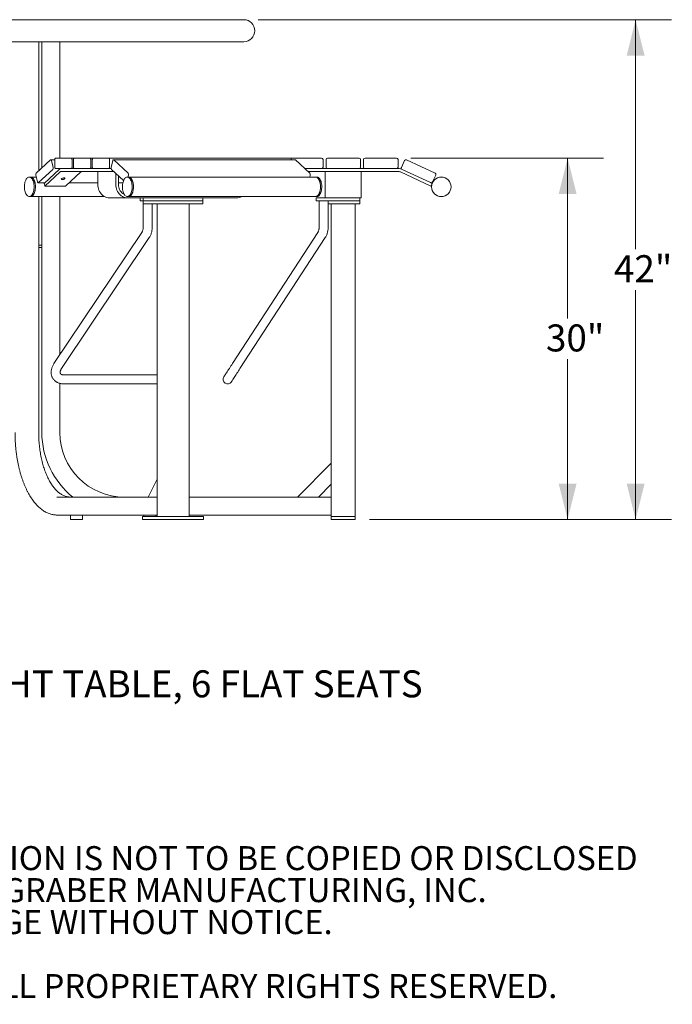
# Model space of a CAD drawing. Units: inches. Extents: x 0.1 to 8.5, y 0.3 to 10.8.
# Drawn here: x 2.3 to 4.6, y 0.3 to 3.8 of the extents above; entities that cross this region are included whole.
import ezdxf

# ---------------------------------------------------------------- set-up
doc = ezdxf.new("R2010")
doc.units = ezdxf.units.IN
doc.header["$MEASUREMENT"] = 0
doc.styles.add('SLDTEXTSTYLE0', font='TXT', dxfattribs={"width": 0.605})
doc.dimstyles.new('SLDDIMSTYLE0', dxfattribs={"dimtxt": 0.091003, "dimasz": 0.125, "dimexe": 0, "dimexo": 0.0625, "dimgap": 0.022751, "dimtad": 0, "dimtih": 1, "dimtoh": 1, "dimdec": 3, "dimlfac": 24, "dimrnd": 1e-09, "dimzin": 12, "dimdsep": 46, "dimlunit": 5, "dimtxsty": 'SLDTEXTSTYLE0', "dimsah": 1, "dimcen": 0.09, "dimadec": 0, "dimazin": 3, "dimtfac": 1, "dimtdec": 3, "dimtofl": 0, "dimtmove": 0, "dimatfit": 3, "dimfxl": 0, "dimfrac": 2, "dimtolj": 1, "dimtzin": 12, "dimarcsym": 0})

# ---------------------------------------------------------------- blocks, each defined once
blk = doc.blocks.new('SW_NOTE_0')
at = {"color": 0, "linetype": 'Continuous', "lineweight": 0, "char_height": 0.09375, "attachment_point": 1, "style": 'SLDTEXTSTYLE0'}
for s, insert in [('PRODUCT: GRTB-6F', (0, 0.1209)), ('DESCRIPTION: GRAMERCY BAR HEIGHT TABLE, 6 FLAT SEATS', (0, -0.0041)), ('DATE: 11-12-18', (0, -0.2541))]:
    blk.add_mtext(s, dxfattribs=dict(at, insert=insert))
blk = doc.blocks.new('SW_NOTE_3')
at = {"color": 0, "linetype": 'Continuous', "lineweight": 0, "char_height": 0.083333, "attachment_point": 1, "style": 'SLDTEXTSTYLE0'}
for s, insert in [('CONFIDENTIAL DRAWING AND INFORMATION IS NOT TO BE COPIED OR DISCLOSED', (0, 0.1074)), ('TO OTHERS WITHOUT THE CONSENT OF GRABER MANUFACTURING, INC.', (0, -0.0037)), ('SPECIFICATIONS ARE SUBJECT TO CHANGE WITHOUT NOTICE.', (0, -0.1148)), ('©2018 GRABER MANUFACTURING, INC. ALL PROPRIETARY RIGHTS RESERVED.', (0, -0.337))]:
    blk.add_mtext(s, dxfattribs=dict(at, insert=insert))
blk = doc.blocks.new('_D')
at = {"color": 7, "linetype": 'Continuous', "lineweight": 18}
for p, q in [((3.6827, 3.2813), (4.352, 3.2813)), ((4.227, 3.2813), (4.227, 2.7245)), ((4.227, 2.0261), (4.227, 2.5828)), ((3.5395, 2.0261), (4.352, 2.0261))]:
    blk.add_line(p, q, dxfattribs=at)
for points in [[(4.227, 3.2813), (4.1957, 3.1563), (4.2582, 3.1563)], [(4.227, 2.0261), (4.2582, 2.1511), (4.1957, 2.1511)]]:
    blk.add_solid(points, dxfattribs=at)
at = {"color": 7, "linetype": 'Continuous', "lineweight": 18, "insert": (4.1518, 2.7037), "char_height": 0.09375, "attachment_point": 1, "style": 'SLDTEXTSTYLE0'}
blk.add_mtext('30"', dxfattribs=at)
blk = doc.blocks.new('_D_1')
at = {"color": 7, "linetype": 'Continuous', "lineweight": 18}
for p, q in [((3.1523, 3.7622), (4.5882, 3.7622)), ((4.4632, 3.7622), (4.4632, 2.965)), ((4.4632, 2.0261), (4.4632, 2.8233)), ((3.5395, 2.0261), (4.5882, 2.0261))]:
    blk.add_line(p, q, dxfattribs=at)
for points in [[(4.4632, 3.7622), (4.432, 3.6372), (4.4945, 3.6372)], [(4.4632, 2.0261), (4.4945, 2.1511), (4.432, 2.1511)]]:
    blk.add_solid(points, dxfattribs=at)
at = {"color": 7, "linetype": 'Continuous', "lineweight": 18, "insert": (4.388, 2.9442), "char_height": 0.09375, "attachment_point": 1, "style": 'SLDTEXTSTYLE0'}
blk.add_mtext('42"', dxfattribs=at)

msp = doc.modelspace()

# ---------------------------------------------------------------- linework, layer by layer
at = {"color": 7, "linetype": 'Continuous', "lineweight": 18}
for p, q in [((3.10232261, 3.76220335), (1.42874758, 3.76220335)), ((3.10232261, 3.68577839), (1.42874758, 3.68577839)), ((2.39003162, 3.23713816), (2.39003162, 3.68577839)), ((2.40095176, 3.24732247), (2.40095176, 3.68577839)), ((2.46345176, 3.28128246), (2.46345176, 3.68577839)), ((2.38151735, 3.22919762), (2.43108107, 3.27542153)), ((2.44589042, 3.27590943), (2.43218163, 3.27590943)), ((2.43454181, 3.27290231), (2.44004464, 3.2493005)), ((2.44589042, 3.25003245), (2.44589042, 3.27607419)), ((2.44849459, 3.28128246), (2.50318209, 3.28128246)), ((2.50318209, 3.28128246), (2.51359875, 3.28128246)), ((2.50578625, 3.27607419), (2.50578625, 3.25003245)), ((2.51099459, 3.25003245), (2.51099459, 3.27607419)), ((2.51359875, 3.28128246), (2.56828626, 3.28128246)), ((2.56828626, 3.28128246), (2.57870292, 3.28128246)), ((2.57089042, 3.27607419), (2.57089042, 3.25003245)), ((2.57609876, 3.25003245), (2.57609876, 3.27607419)), ((2.57870292, 3.28128246), (2.63339042, 3.28128246)), ((2.63339042, 3.28128246), (3.26486729, 3.28128246)), ((2.63599458, 3.27607419), (2.63599458, 3.25003245)), ((2.64184036, 3.2493005), (2.6473432, 3.27290231)), ((3.28118025, 3.27590943), (2.64970336, 3.27590943)), ((2.65080393, 3.27542153), (2.70036765, 3.22919762)), ((3.26486729, 3.28128246), (3.37230594, 3.28128246)), ((3.26747148, 3.27607419), (3.26747148, 3.27590943)), ((3.28228082, 3.27542153), (3.33184449, 3.22919762)), ((3.3775143, 3.27607419), (3.3775143, 3.25003245)), ((3.38793094, 3.25003245), (3.38793094, 3.27607419)), ((3.3931393, 3.28128246), (3.50251422, 3.28128246)), ((3.50772258, 3.27607419), (3.50772258, 3.25003245)), ((3.51813922, 3.25003245), (3.51813922, 3.27607419)), ((3.52334759, 3.28128246), (3.6327226, 3.28128246)), ((3.63793096, 3.27607419), (3.63793096, 3.25003245)), ((3.64962251, 3.2493005), (3.66062815, 3.27290231)), ((3.66754966, 3.27542153), (3.7666771, 3.22919762)), ((2.36168701, 3.21561693), (2.35717646, 3.21561693)), ((2.38181035, 3.21561693), (2.36168701, 3.21561693)), ((2.38576059, 3.19867439), (2.38025774, 3.22227611)), ((2.43878504, 3.24237898), (2.38922133, 3.19615517)), ((2.46186663, 3.24287227), (2.40915228, 3.19370997)), ((2.46406777, 3.23343154), (2.41135342, 3.18426934)), ((2.50318209, 3.24482418), (2.44849459, 3.24482418)), ((2.65164748, 3.23440745), (2.4662689, 3.23440745)), ((2.48352219, 3.18426934), (2.53623654, 3.23343154)), ((2.51359875, 3.24482418), (2.50318209, 3.24482418)), ((2.56828626, 3.24482418), (2.51359875, 3.24482418)), ((2.57870292, 3.24482418), (2.56828626, 3.24482418)), ((2.63339042, 3.24482418), (2.57870292, 3.24482418)), ((2.59539293, 3.19013663), (2.59539293, 3.23440745)), ((2.64185798, 3.24482418), (2.63339042, 3.24482418)), ((2.68470207, 3.20358023), (2.64309996, 3.24237898)), ((2.65789293, 3.19013663), (2.65789293, 3.2285829)), ((2.66691403, 3.19013663), (2.66691403, 3.22016961)), ((2.70215579, 3.21561693), (2.69764525, 3.21561693)), ((2.70162726, 3.22227611), (2.70007466, 3.21561693)), ((3.35167487, 3.21561693), (2.70215579, 3.21561693)), ((3.37230594, 3.24482418), (3.3150889, 3.24482418)), ((3.64227948, 3.23440745), (3.32625822, 3.23440745)), ((3.33310415, 3.22227611), (3.33155146, 3.21561693)), ((3.3561854, 3.21561693), (3.35167487, 3.21561693)), ((3.3931393, 3.24482418), (3.37230594, 3.24482418)), ((3.38532675, 3.19013663), (3.38532675, 3.23440745)), ((3.50251422, 3.24482418), (3.3931393, 3.24482418)), ((3.52334759, 3.24482418), (3.50251422, 3.24482418)), ((3.51032677, 3.19013663), (3.51032677, 3.23440745)), ((3.6327226, 3.24482418), (3.52334759, 3.24482418)), ((3.64227948, 3.24482418), (3.6327226, 3.24482418)), ((3.75211043, 3.18426934), (3.64668168, 3.23343154)), ((3.75126906, 3.19615517), (3.65214172, 3.24237898)), ((3.76919631, 3.22227611), (3.75819057, 3.19867439)), ((2.38812077, 3.19566717), (2.41125084, 3.19566717)), ((2.41135342, 3.18426934), (2.40915228, 3.19370997)), ((2.48352219, 3.18426934), (2.41135342, 3.18426934)), ((2.49574359, 3.19566717), (2.59539293, 3.19566717)), ((2.66691403, 3.19566717), (2.68221175, 3.19566717)), ((3.38532675, 3.14326162), (3.38532675, 3.19013663)), ((3.51032677, 3.14326162), (3.51032677, 3.19013663)), ((3.75651272, 3.19370997), (3.75126906, 3.19615517)), ((3.75211043, 3.18426934), (3.75651272, 3.19370997)), ((2.35717646, 3.14790865), (2.36168701, 3.14790865)), ((2.36168701, 3.14790865), (2.61836555, 3.14790865)), ((2.39003162, 2.32815747), (2.39003162, 3.14790865)), ((2.40095176, 2.32815747), (2.40095176, 3.14790865)), ((2.46345176, 2.59806016), (2.46345176, 3.14790865)), ((2.69764525, 3.14790865), (2.70215579, 3.14790865)), ((2.70215579, 3.14790865), (3.35167487, 3.14790865)), ((3.35167487, 3.14790865), (3.3561854, 3.14790865)), ((2.63598786, 3.14326162), (2.69848789, 3.14326162)), ((3.07737397, 3.14326162), (2.69848789, 3.14326162)), ((2.74230992, 3.14326162), (2.74230992, 3.13284499)), ((2.74987524, 3.13284499), (2.74230992, 3.13284499)), ((2.75326213, 3.13284499), (2.74987524, 3.13284499)), ((2.7527266, 3.13284499), (2.7527266, 3.03936044)), ((2.75326213, 3.14326162), (2.75326213, 3.13284499)), ((2.75326213, 3.13284499), (2.75326213, 3.12242835)), ((2.75326213, 3.13284499), (2.79089734, 3.13284499)), ((2.79089734, 3.12242835), (2.75326213, 3.12242835)), ((2.78397661, 3.03936044), (2.78397661, 3.12242835)), ((2.86838709, 3.13284499), (2.79089734, 3.13284499)), ((2.86838709, 3.12242835), (2.79089734, 3.12242835)), ((2.80128831, 3.12242835), (2.80128831, 2.03649081)), ((2.86838709, 3.13284499), (2.89939715, 3.13284499)), ((2.89939715, 3.12242835), (2.86838709, 3.12242835)), ((2.95214946, 3.13284499), (2.89939715, 3.13284499)), ((2.95214946, 3.12242835), (2.89939715, 3.12242835)), ((2.91207355, 2.03649081), (2.91207355, 3.12242835)), ((2.95214946, 3.13284499), (2.96009973, 3.13284499)), ((2.96009973, 3.12242835), (2.95214946, 3.12242835)), ((2.96009973, 3.13284499), (2.96009973, 3.14326162)), ((2.96009973, 3.12242835), (2.96009973, 3.13284499)), ((3.3533796, 3.14326162), (3.3533796, 3.13284499)), ((3.38532675, 3.14326162), (3.3533796, 3.14326162)), ((3.38607631, 3.13284499), (3.3533796, 3.13284499)), ((3.36379624, 3.13284499), (3.36379624, 3.03936044)), ((3.38532675, 3.14326162), (3.51032677, 3.14326162)), ((3.42206936, 3.13284499), (3.38607631, 3.13284499)), ((3.39504624, 3.03936044), (3.39504624, 3.13284499)), ((3.41814187, 3.12242835), (3.39504624, 3.12242835)), ((3.40616012, 2.03649081), (3.40616012, 3.12242835)), ((3.47751165, 3.12242835), (3.41814187, 3.12242835)), ((3.42206936, 3.13284499), (3.47751165, 3.13284499)), ((3.50224915, 3.13284499), (3.47751165, 3.13284499)), ((3.50224915, 3.12242835), (3.47751165, 3.12242835)), ((3.4894934, 2.03649081), (3.4894934, 3.12242835)), ((3.50224915, 3.13284499), (3.5051184, 3.13284499)), ((3.5051184, 3.12242835), (3.50224915, 3.12242835)), ((3.5051184, 3.13284499), (3.5051184, 3.14326162)), ((3.5051184, 3.12242835), (3.5051184, 3.13284499)), ((2.39003162, 3.04169916), (2.3905351, 3.04169916)), ((2.3905351, 2.97919915), (2.3905351, 3.04169916)), ((2.74787429, 3.02278877), (2.4431279, 2.56771048)), ((3.35904224, 3.02261707), (3.06290205, 2.56753878)), ((2.40095176, 2.97919915), (2.39003162, 2.97919915)), ((2.46909357, 2.55032242), (2.77383996, 3.00540066)), ((3.0890945, 2.55049416), (3.38523465, 3.00557245)), ((2.40095176, 2.9713866), (2.39003162, 2.9713866)), ((2.46345176, 2.32815747), (2.46345176, 2.4989228)), ((2.80128831, 2.52867834), (2.47538955, 2.52867834)), ((2.47538955, 2.49742833), (2.80128831, 2.49742833)), ((3.28830895, 2.10419915), (3.40616012, 2.22205028)), ((2.77015622, 2.10419915), (2.80128831, 2.16646335)), ((3.36196596, 2.10419915), (3.40616012, 2.14839332)), ((2.45301774, 2.10419915), (2.80128831, 2.10419915)), ((2.91207355, 2.10419915), (3.40616012, 2.10419915)), ((2.45301774, 2.04169915), (2.80128831, 2.04169915)), ((2.4999101, 2.04169915), (2.4999101, 2.02607415)), ((2.4999101, 2.02607415), (2.50270123, 2.02607415)), ((2.50270123, 2.02607415), (2.54157676, 2.02607415)), ((2.54157676, 2.02607415), (2.54157676, 2.04169915)), ((2.75100686, 2.03649081), (2.75100686, 2.02607415)), ((2.75379799, 2.03649081), (2.75100686, 2.03649081)), ((2.75379799, 2.02607415), (2.75100686, 2.02607415)), ((2.77463136, 2.03649081), (2.75379799, 2.03649081)), ((2.77463136, 2.02607415), (2.75379799, 2.02607415)), ((2.75511842, 2.04169915), (2.75511842, 2.03649081)), ((2.80309018, 2.03649081), (2.77463136, 2.03649081)), ((2.80309018, 2.02607415), (2.77463136, 2.02607415)), ((2.7967851, 2.03649081), (2.7967851, 2.04169915)), ((2.95193831, 2.03649081), (2.80309018, 2.03649081)), ((2.95193831, 2.02607415), (2.80309018, 2.02607415)), ((2.90999022, 2.03649081), (2.84503832, 2.03649081)), ((2.91207355, 2.04169915), (3.40616012, 2.04169915)), ((2.962355, 2.03649081), (2.95193831, 2.03649081)), ((2.962355, 2.02607415), (2.95193831, 2.02607415)), ((2.962355, 2.02607415), (2.962355, 2.03649081)), ((3.40616012, 2.02607415), (3.40616012, 2.03649081)), ((3.42699339, 2.03649081), (3.40616012, 2.03649081)), ((3.42699339, 2.02607415), (3.40616012, 2.02607415)), ((3.46866013, 2.03649081), (3.42699339, 2.03649081)), ((3.46866013, 2.02607415), (3.42699339, 2.02607415)), ((3.4894934, 2.03649081), (3.46866013, 2.03649081)), ((3.4894934, 2.02607415), (3.46866013, 2.02607415)), ((3.4894934, 2.02607415), (3.4894934, 2.03649081))]:
    msp.add_line(p, q, dxfattribs=at)
at = {"color": 7, "linetype": 'Continuous', "lineweight": 18, "flags": 128}
for points in [[(2.43454181, 3.27290231), (2.43428175, 3.27378084), (2.43394097, 3.27454115), (2.4335326, 3.27515381), (2.43307231, 3.27559537), (2.43257778, 3.27584881), (2.43206804, 3.27590454), (2.43156265, 3.27576023), (2.43108107, 3.27542153)], [(2.44849459, 3.28128246), (2.44798654, 3.28118243), (2.44749801, 3.28088597), (2.44704779, 3.28040471), (2.44665316, 3.27975704), (2.4463293, 3.27896779), (2.44608865, 3.27806727), (2.44594045, 3.27709028), (2.44589042, 3.27607419)], [(2.44589042, 3.25003245), (2.44594045, 3.24901636), (2.44608865, 3.24803937), (2.4463293, 3.24713885), (2.44665316, 3.2463496), (2.44704779, 3.24570192), (2.44749801, 3.24522057), (2.44798654, 3.24492421), (2.44849459, 3.24482418)], [(2.50578625, 3.27607419), (2.50573621, 3.27709028), (2.50558801, 3.27806727), (2.50534736, 3.27896779), (2.5050235, 3.27975704), (2.50462887, 3.28040471), (2.50417866, 3.28088597), (2.50369014, 3.28118243), (2.50318209, 3.28128246)], [(2.50318209, 3.24482418), (2.50369014, 3.24492421), (2.50417866, 3.24522057), (2.50462887, 3.24570192), (2.5050235, 3.2463496), (2.50534736, 3.24713885), (2.50558801, 3.24803937), (2.50573621, 3.24901636), (2.50578625, 3.25003245)], [(2.51359875, 3.28128246), (2.51309071, 3.28118243), (2.51260219, 3.28088597), (2.51215195, 3.28040471), (2.51175733, 3.27975704), (2.51143346, 3.27896779), (2.51119281, 3.27806727), (2.51104463, 3.27709028), (2.51099459, 3.27607419)], [(2.51099459, 3.25003245), (2.51104463, 3.24901636), (2.51119281, 3.24803937), (2.51143346, 3.24713885), (2.51175733, 3.2463496), (2.51215195, 3.24570192), (2.51260219, 3.24522057), (2.51309071, 3.24492421), (2.51359875, 3.24482418)], [(2.57089042, 3.27607419), (2.57084038, 3.27709028), (2.57069218, 3.27806727), (2.57045152, 3.27896779), (2.57012766, 3.27975704), (2.56973304, 3.28040471), (2.56928282, 3.28088597), (2.56879431, 3.28118243), (2.56828626, 3.28128246)], [(2.56828626, 3.24482418), (2.56879431, 3.24492421), (2.56928282, 3.24522057), (2.56973304, 3.24570192), (2.57012766, 3.2463496), (2.57045152, 3.24713885), (2.57069218, 3.24803937), (2.57084038, 3.24901636), (2.57089042, 3.25003245)], [(2.57870292, 3.28128246), (2.57819487, 3.28118243), (2.57770635, 3.28088597), (2.57725612, 3.28040471), (2.57686149, 3.27975704), (2.57653763, 3.27896779), (2.57629698, 3.27806727), (2.5761488, 3.27709028), (2.57609876, 3.27607419)], [(2.57609876, 3.25003245), (2.5761488, 3.24901636), (2.57629698, 3.24803937), (2.57653763, 3.24713885), (2.57686149, 3.2463496), (2.57725612, 3.24570192), (2.57770635, 3.24522057), (2.57819487, 3.24492421), (2.57870292, 3.24482418)], [(2.63599458, 3.27607419), (2.63594455, 3.27709028), (2.63579634, 3.27806727), (2.63555571, 3.27896779), (2.63523183, 3.27975704), (2.6348372, 3.28040471), (2.63438699, 3.28088597), (2.63389847, 3.28118243), (2.63339042, 3.28128246)], [(2.63339042, 3.24482418), (2.63389847, 3.24492421), (2.63438699, 3.24522057), (2.6348372, 3.24570192), (2.63523183, 3.2463496), (2.63555571, 3.24713885), (2.63579634, 3.24803937), (2.63594455, 3.24901636), (2.63599458, 3.25003245)], [(2.65080393, 3.27542153), (2.65032233, 3.27576023), (2.64981695, 3.27590454), (2.64930722, 3.27584881), (2.64881269, 3.27559537), (2.6483524, 3.27515381), (2.64794401, 3.27454115), (2.64760326, 3.27378084), (2.6473432, 3.27290231)], [(3.26486729, 3.28128246), (3.26537534, 3.28118243), (3.26586383, 3.28088597), (3.26631409, 3.28040471), (3.26670872, 3.27975704), (3.26703256, 3.27896779), (3.26727318, 3.27806727), (3.26742141, 3.27709028), (3.26747148, 3.27607419)], [(2.37410157, 3.18228076), (2.37392297, 3.18669469), (2.37345783, 3.19102415), (2.37271412, 3.1951952), (2.37170454, 3.19913648), (2.37044639, 3.20278042), (2.36896119, 3.20606474), (2.36727436, 3.20893331), (2.36541473, 3.21133695), (2.36341416, 3.2132345), (2.36130685, 3.2145937), (2.35912887, 3.21539107), (2.35691749, 3.21561302), (2.35471053, 3.21525584), (2.35254578, 3.2143255), (2.35046024, 3.21283812), (2.34848963, 3.21081893), (2.34666765, 3.20830265), (2.34502549, 3.20533229), (2.34359122, 3.20195861), (2.3423894, 3.19823938), (2.3414406, 3.19423816), (2.34076104, 3.1900236), (2.34036235, 3.18566765), (2.34025136, 3.18124482), (2.34042995, 3.17683099), (2.34089509, 3.17250144), (2.34163881, 3.16833038), (2.34264838, 3.1643892), (2.34390652, 3.16074516), (2.34539173, 3.15746085), (2.34707856, 3.15459237), (2.34893818, 3.15218873), (2.35093876, 3.15029108), (2.35304607, 3.14893198), (2.35522404, 3.14813462), (2.35743543, 3.14791256), (2.35964238, 3.14826984), (2.36180714, 3.14920009), (2.36389267, 3.15068747), (2.36586329, 3.15270665), (2.36768526, 3.15522293), (2.36932744, 3.15819339), (2.3707617, 3.16156698), (2.37196351, 3.1652863), (2.37291232, 3.16928742), (2.37359188, 3.17350198), (2.37399057, 3.17785793), (2.37410157, 3.18228076)], [(2.37861211, 3.18228076), (2.37843351, 3.18669469), (2.37796838, 3.19102415), (2.37722466, 3.1951952), (2.37621509, 3.19913648), (2.37495694, 3.20278042), (2.37347174, 3.20606474), (2.3717849, 3.20893331), (2.36992528, 3.21133695), (2.3679247, 3.2132345), (2.3658174, 3.2145937), (2.36363942, 3.21539107), (2.36168701, 3.21561693)], [(2.36168701, 3.21561693), (2.3631623, 3.21548816), (2.3653507, 3.21481448), (2.36747641, 3.21357535), (2.36950307, 3.21179181), (2.37139599, 3.20949455), (2.37312277, 3.20672268), (2.37465391, 3.20352382), (2.37596316, 3.19995262), (2.37702816, 3.1960702), (2.37783066, 3.19194295), (2.37835693, 3.18764156), (2.37859798, 3.18323946), (2.37854968, 3.17881223), (2.37821285, 3.17443546), (2.37759327, 3.17018403), (2.37670151, 3.1661307), (2.37555287, 3.16234489), (2.37416697, 3.15889122), (2.37256752, 3.15582905), (2.37078193, 3.15321049), (2.36884071, 3.15108053), (2.36677708, 3.14947552), (2.36462637, 3.14842296), (2.36242535, 3.14794082), (2.36168701, 3.14790865)], [(2.71312237, 3.19547191), (2.71209527, 3.1993949), (2.7108209, 3.20301635), (2.70932111, 3.20627398), (2.70762155, 3.20911234), (2.70575128, 3.21148274), (2.70374231, 3.2133446), (2.70162907, 3.21466605), (2.69944762, 3.2154245), (2.69723532, 3.21560705), (2.69503002, 3.21521047), (2.6928695, 3.2142416), (2.69079072, 3.21271707), (2.68882917, 3.21066288), (2.6870185, 3.20811414), (2.68538964, 3.20511454), (2.68397046, 3.20171544), (2.68278531, 3.19797489), (2.68185437, 3.19395696), (2.68119365, 3.18973046), (2.68081437, 3.18536747), (2.68072315, 3.18094298), (2.68092139, 3.17653238), (2.68140582, 3.17221133), (2.68216814, 3.16805377), (2.68319523, 3.16413068), (2.68446956, 3.16050933), (2.68596935, 3.1572516), (2.68766896, 3.15441325), (2.68953918, 3.15204294), (2.69154815, 3.15018108), (2.69366144, 3.14885963), (2.69584289, 3.14810108), (2.69805518, 3.14791853), (2.70026044, 3.14831511), (2.70242096, 3.14928398), (2.70449979, 3.15080851), (2.70646133, 3.1528628), (2.70827201, 3.15541145), (2.70990087, 3.15841104), (2.71132, 3.16181015), (2.7125052, 3.16555069), (2.71343613, 3.16956863), (2.71409686, 3.17379522), (2.71447609, 3.17815811), (2.71456736, 3.1825827), (2.71436907, 3.18699321), (2.71388468, 3.19131425), (2.71312237, 3.19547191)], [(2.7176329, 3.19547191), (2.71660581, 3.1993949), (2.71533148, 3.20301635), (2.71383169, 3.20627398), (2.71213209, 3.20911234), (2.71026186, 3.21148274), (2.7082529, 3.2133446), (2.7061396, 3.21466605), (2.70395815, 3.2154245), (2.70215579, 3.21561693)], [(2.70215579, 3.14790865), (2.70363109, 3.14803743), (2.70581948, 3.14871111), (2.70794519, 3.14995033), (2.70997186, 3.15173377), (2.71186476, 3.15403113), (2.71359155, 3.15680291), (2.71512268, 3.16000177), (2.71643196, 3.16357296), (2.71749694, 3.16745538), (2.71829945, 3.17158263), (2.71882573, 3.17588412), (2.71906675, 3.18028612), (2.71901845, 3.18471335), (2.71868165, 3.18909022), (2.71806204, 3.19334165), (2.71717032, 3.19739488), (2.71602164, 3.20118079), (2.71463576, 3.20463436), (2.71303632, 3.20769663), (2.71125073, 3.21031509), (2.70930947, 3.21244505), (2.70724584, 3.21405006), (2.70509515, 3.21510262), (2.70289415, 3.21558476), (2.70215579, 3.21561693)], [(3.36785886, 3.19168297), (3.36707303, 3.19582302), (3.36602369, 3.19972246), (3.36472883, 3.20331457), (3.36321065, 3.20653798), (3.36149497, 3.20933742), (3.3596114, 3.21166519), (3.35759202, 3.21348119), (3.35547134, 3.21475454), (3.35328574, 3.21546332), (3.35167487, 3.21561693)], [(3.35167487, 3.14790865), (3.35315012, 3.14803743), (3.35533856, 3.14871111), (3.35746422, 3.14995033), (3.35949094, 3.15173377), (3.36138379, 3.15403113), (3.36311063, 3.15680291), (3.36464171, 3.16000177), (3.36595104, 3.16357296), (3.36701602, 3.16745538), (3.36781848, 3.17158263), (3.36834481, 3.17588412), (3.36858583, 3.18028612), (3.36853753, 3.18471335), (3.36820069, 3.18909022), (3.36758107, 3.19334165), (3.36668935, 3.19739488), (3.36554067, 3.20118079), (3.36415479, 3.20463436), (3.36255535, 3.20769663), (3.36076976, 3.21031509), (3.3588285, 3.21244505), (3.35676492, 3.21405006), (3.35461423, 3.21510262), (3.35241318, 3.21558476), (3.35167487, 3.21561693)], [(3.37236949, 3.19168297), (3.37158356, 3.19582302), (3.37053422, 3.19972246), (3.36923937, 3.20331457), (3.36772119, 3.20653798), (3.3660056, 3.20933742), (3.36412193, 3.21166519), (3.36210255, 3.21348119), (3.35998187, 3.21475454), (3.35779627, 3.21546332), (3.3561854, 3.21561693)], [(2.36168701, 3.14790865), (2.36194598, 3.14791256), (2.36415293, 3.14826984), (2.3663177, 3.14920009), (2.36840322, 3.15068747), (2.37037383, 3.15270665), (2.37219581, 3.15522293), (2.37383799, 3.15819339), (2.37527225, 3.16156698), (2.37647406, 3.1652863), (2.37742287, 3.16928742), (2.37810243, 3.17350198), (2.37850111, 3.17785793), (2.37861211, 3.18228076)], [(2.38576059, 3.19867439), (2.38602065, 3.19779577), (2.38636141, 3.19703555), (2.38676979, 3.19642279), (2.38723009, 3.19598123), (2.38772462, 3.19572779), (2.38823436, 3.19567216), (2.38873973, 3.19581647), (2.38922133, 3.19615517)], [(2.47779167, 3.21257784), (2.47932249, 3.21245552), (2.48045516, 3.21209971), (2.481089, 3.21154189), (2.48116773, 3.21083154), (2.48068435, 3.21003202), (2.47968179, 3.20921412), (2.47824917, 3.20845068), (2.47651373, 3.20780946), (2.47462972, 3.20734747), (2.47276451, 3.20710567), (2.47108385, 3.20710567), (2.46973709, 3.20734747), (2.46884385, 3.20780946), (2.46848353, 3.20845068), (2.46868815, 3.20921412), (2.46943951, 3.21003202), (2.47067087, 3.21083154), (2.47227279, 3.21154189), (2.47410295, 3.21209971), (2.47599872, 3.21245552), (2.47779167, 3.21257784)], [(2.63598786, 3.14326162), (2.63144269, 3.14355642), (2.62695464, 3.1444369), (2.62258021, 3.14589211), (2.61837438, 3.14790376), (2.61439005, 3.15044645), (2.61067735, 3.15348828), (2.60728291, 3.15699103), (2.60424946, 3.1609106), (2.60161514, 3.16519762), (2.59941309, 3.1697983), (2.59767098, 3.17465477), (2.59641073, 3.17970601), (2.59564817, 3.18488827), (2.59539293, 3.19013663)], [(2.69848789, 3.14326162), (2.6939427, 3.14355642), (2.68945465, 3.1444369), (2.68508022, 3.14589211), (2.68087441, 3.14790376), (2.67689006, 3.15044645), (2.67317733, 3.15348828), (2.66978292, 3.15699103), (2.66674947, 3.1609106), (2.66411515, 3.16519762), (2.6619131, 3.1697983), (2.66017098, 3.17465477), (2.65891074, 3.17970601), (2.65814818, 3.18488827), (2.65789293, 3.19013663)], [(2.68640236, 3.15645482), (2.68270097, 3.15856279), (2.67926691, 3.16121234), (2.67616177, 3.16435674), (2.67343866, 3.16794221), (2.67114412, 3.17190744), (2.66931745, 3.17618468), (2.66798989, 3.1807005), (2.66718414, 3.18537784), (2.66691403, 3.19013663)], [(2.70215579, 3.14790865), (2.70256572, 3.14791853), (2.70477102, 3.14831511), (2.70693154, 3.14928398), (2.70901032, 3.15080851), (2.71097187, 3.1528628), (2.71278255, 3.15541145), (2.71441141, 3.15841104), (2.71583059, 3.16181015), (2.71701574, 3.16555069), (2.71794667, 3.16956863), (2.71860739, 3.17379522), (2.71898667, 3.17815811), (2.71907789, 3.1825827), (2.71887965, 3.18699321), (2.71839522, 3.19131425), (2.7176329, 3.19547191)], [(3.35167487, 3.14790865), (3.35227717, 3.14793007), (3.35448008, 3.14837681), (3.35663498, 3.14939466), (3.35870491, 3.15096642), (3.36065467, 3.1530651), (3.36245073, 3.15565481), (3.36406248, 3.15869127), (3.36546216, 3.16212245), (3.36662599, 3.16588968), (3.36753404, 3.16992854), (3.36817067, 3.1741699), (3.36852511, 3.1785411), (3.3685912, 3.18296745), (3.36836788, 3.18737326), (3.36785886, 3.19168297)], [(3.3561854, 3.14790865), (3.35678771, 3.14793007), (3.35899061, 3.14837681), (3.36114551, 3.14939466), (3.36321544, 3.15096642), (3.36516521, 3.1530651), (3.36696127, 3.15565481), (3.36857302, 3.15869127), (3.36997269, 3.16212245), (3.37113653, 3.16588968), (3.37204458, 3.16992854), (3.3726812, 3.1741699), (3.37303564, 3.1785411), (3.37310174, 3.18296745), (3.37287842, 3.18737326), (3.37236949, 3.19168297)], [(3.06290205, 2.56753878), (3.06030764, 2.56355194), (3.05764909, 2.55946659), (3.05496361, 2.55533978), (3.05228864, 2.55122915), (3.04966157, 2.5471922), (3.04711914, 2.54328524), (3.04469687, 2.53956293), (3.0424286, 2.53607724), (3.040346, 2.53287696), (3.03847822, 2.53000673), (3.03685132, 2.52750668), (3.03548802, 2.52541172), (3.03440744, 2.52375118), (3.03362459, 2.52254818), (3.03315047, 2.5218196), (3.03299173, 2.5215756)], [(3.05918414, 2.50453102), (3.05934293, 2.50477498), (3.05981705, 2.50550356), (3.06059985, 2.50670655), (3.06168047, 2.5083671), (3.06304373, 2.51046206), (3.06467063, 2.51296211), (3.06653846, 2.51583234), (3.068621, 2.51903262), (3.07088932, 2.52251831), (3.07331159, 2.52624062), (3.07585403, 2.53014758), (3.07848105, 2.53418453), (3.08115602, 2.53829516), (3.08384155, 2.54242202), (3.0865001, 2.54650737), (3.0890945, 2.55049416)]]:
    msp.add_lwpolyline(points, dxfattribs=at)
at = {"color": 7, "linetype": 'Continuous', "lineweight": 18}
msp.add_circle((3.78829555, 3.18176281), 0.03385417, dxfattribs=at)
for centre, radius, start, end in [((3.10232259, 3.72399081), 0.0382125, 270, 90), ((2.43241967, 3.24711275), 0.00793262, 323.36271442, 16.00914561), ((2.64946535, 3.24711276), 0.00793263, 163.99090932, 216.63723066), ((3.28114278, 3.27433966), 0.00157022, 43.55030049, 88.63244879), ((3.37230593, 3.27607415), 0.00520833, 0, 90), ((3.37230593, 3.25003248), 0.00520833, 270, 0), ((3.39313926, 3.27607415), 0.00520833, 90, 180), ((3.39313926, 3.25003248), 0.00520833, 180, 270), ((3.50251426, 3.27607415), 0.00520833, 0, 90), ((3.50251426, 3.25003248), 0.00520833, 270, 0), ((3.52334759, 3.27607415), 0.00520833, 90, 180), ((3.52334759, 3.25003248), 0.00520833, 180, 270), ((3.63272259, 3.27607415), 0.00520833, 0, 90), ((3.63272259, 3.25003248), 0.00520833, 270, 0), ((3.65434282, 3.24709937), 0.00520833, 155, 245), ((3.6653485, 3.27070114), 0.00520833, 65, 155), ((2.38788279, 3.22446384), 0.00793268, 143.36294493, 196.00891509), ((2.46651802, 3.23832202), 0.00650693, 92.19410883, 135.62975876), ((2.46639333, 3.23115656), 0.00325327, 92.19186104, 135.62987954), ((2.53856214, 3.23115646), 0.00325337, 92.1923334, 135.62917142), ((2.69400217, 3.22446383), 0.00793272, 343.99121325, 36.63692673), ((3.32547932, 3.22446383), 0.00793248, 343.99070597, 36.63821745), ((3.64227945, 3.22399081), 0.02083333, 65, 90), ((3.64227945, 3.22399081), 0.01041667, 65, 90), ((3.76447591, 3.22447727), 0.00520833, 335, 65), ((3.75347023, 3.2008755), 0.00520833, 245, 335), ((3.07721729, 3.17959276), 0.03633147, 270.24709383, 299.2982505), ((3.04608793, 2.51305331), 0.015625, 146.94611051, 326.94611051), ((2.68741009, 2.32815748), 0.28645833, 180, 231.42734918), ((2.68741009, 2.32815748), 0.22395833, 180, 270)]:
    msp.add_arc(centre, radius, start, end, dxfattribs=at)
for points, knots in [([(2.7527266, 3.03936044), (2.75271807, 3.03881473), (2.75269091, 3.0370777), (2.75236342, 3.03416674), (2.7515927, 3.03072204), (2.7504444, 3.027459), (2.74916654, 3.02481548), (2.74822936, 3.02334564), (2.74787429, 3.02278877)], [0, 0, 0, 0, 0.0903014061, 0.2874377311, 0.4845887, 0.6818262118, 0.8794542536, 1, 1, 1, 1]), ([(2.77383996, 3.00540066), (2.77442111, 3.00630077), (2.77596461, 3.00869142), (2.77813375, 3.01281217), (2.78022983, 3.01778271), (2.78188216, 3.0229583), (2.78307083, 3.02828811), (2.78383254, 3.03377219), (2.78392815, 3.03748098), (2.78397661, 3.03936044)], [0, 0, 0, 0, 0.0906842999, 0.2408528026, 0.3912712131, 0.5420624231, 0.6931609404, 0.8445071275, 1, 1, 1, 1]), ([(3.36379624, 3.03936044), (3.36378784, 3.03880716), (3.36376137, 3.03706274), (3.36344474, 3.03414533), (3.3627046, 3.03070344), (3.36160477, 3.02744639), (3.36035409, 3.024743), (3.35941916, 3.02322789), (3.35904224, 3.02261707)], [0, 0, 0, 0, 0.0903623571, 0.2848974717, 0.4794022842, 0.6738620291, 0.8685163343, 1, 1, 1, 1]), ([(3.38523465, 3.00557245), (3.38579876, 3.00647152), (3.38730196, 3.00886729), (3.3894127, 3.01299664), (3.3914505, 3.01798109), (3.39305213, 3.02316892), (3.39419841, 3.02850935), (3.3949143, 3.03392423), (3.39500249, 3.03755791), (3.39504624, 3.03936044)], [0, 0, 0, 0, 0.09081415392, 0.241992955, 0.39344628595, 0.54530607005, 0.6974927428, 0.84993797158, 1, 1, 1, 1]), ([(2.4431279, 2.56771048), (2.44257204, 2.56685478), (2.44103625, 2.56449052), (2.43885303, 2.56046959), (2.43672907, 2.55564124), (2.43508745, 2.55071086), (2.4339468, 2.54573503), (2.43332715, 2.54076778), (2.43323691, 2.53586724), (2.43367491, 2.53109092), (2.43462952, 2.52649325), (2.43608066, 2.52212271), (2.43800202, 2.51802113), (2.44036383, 2.51422332), (2.44313453, 2.51075843), (2.44628139, 2.50765161), (2.44977237, 2.50492372), (2.45357647, 2.50259169), (2.4576657, 2.50067074), (2.46201151, 2.49917245), (2.46658534, 2.49811991), (2.47106433, 2.4975259), (2.47403796, 2.49745882), (2.47538955, 2.49742833)], [0, 0, 0, 0, 0.0292280324, 0.0807557596, 0.1323991918, 0.1839922191, 0.2354030906, 0.2864733863, 0.337038111, 0.3869611058, 0.4361648495, 0.484643699, 0.5324659157, 0.5797578953, 0.6266883978, 0.6734391222, 0.7201571684, 0.7670419421, 0.8142724445, 0.8619935208, 0.9103004174, 0.9592296155, 1, 1, 1, 1]), ([(2.47538955, 2.52867834), (2.47498754, 2.52868536), (2.47375183, 2.52870693), (2.47190502, 2.52894651), (2.47001011, 2.52944353), (2.46846356, 2.53011306), (2.46722401, 2.53091642), (2.46621612, 2.5318841), (2.4654614, 2.53301192), (2.4649039, 2.53442825), (2.4645861, 2.5360248), (2.46450503, 2.53791903), (2.46472371, 2.5401261), (2.46530802, 2.54262102), (2.46627112, 2.54525942), (2.46752447, 2.54785358), (2.46859946, 2.54954498), (2.46909357, 2.55032242)], [0, 0, 0, 0, 0.0308175953, 0.0947298114, 0.1595376812, 0.2267283257, 0.2984625845, 0.3786675268, 0.4746039377, 0.55114306, 0.6197554826, 0.6839427639, 0.7519067991, 0.8173108736, 0.8816018222, 0.9455793171, 1, 1, 1, 1]), ([(2.30770524, 2.32815747), (2.30771251, 2.32602055), (2.30773358, 2.31982633), (2.30796761, 2.30958105), (2.30849233, 2.29745021), (2.30927976, 2.28537425), (2.31032405, 2.27337517), (2.31162461, 2.26147445), (2.31317892, 2.24969341), (2.31498439, 2.23805316), (2.31703796, 2.22657454), (2.31933616, 2.21527811), (2.32187509, 2.20418409), (2.32465052, 2.19331232), (2.3276578, 2.18268229), (2.33089194, 2.172313), (2.33434759, 2.16222303), (2.33801905, 2.15243049), (2.34190032, 2.14295295), (2.34598508, 2.1338075), (2.35026672, 2.12501071), (2.35473832, 2.11657855), (2.35939269, 2.10852649), (2.36422233, 2.10086948), (2.36921939, 2.09362189), (2.37437569, 2.0867977), (2.37968247, 2.08041035), (2.38513054, 2.07447279), (2.39071018, 2.0689972), (2.396411, 2.06399516), (2.40222191, 2.05947736), (2.40813103, 2.05545353), (2.4141258, 2.05193219), (2.42019299, 2.04892042), (2.4263191, 2.04642353), (2.43249053, 2.04444563), (2.43869416, 2.04298708), (2.44491739, 2.04205456), (2.44969656, 2.041725), (2.45239585, 2.04170399), (2.45301774, 2.04169915)], [0, 0, 0, 0, 0.0143121984, 0.0414863501, 0.0686625019, 0.0958396159, 0.123018235, 0.1501989123, 0.1773820843, 0.2045684086, 0.2317584248, 0.2589526496, 0.2861517349, 0.3133562183, 0.3405667096, 0.3677837976, 0.3950080429, 0.422239978, 0.4494800124, 0.4767284942, 0.5039855765, 0.5312511383, 0.5585247296, 0.5858054631, 0.6130917161, 0.640381027, 0.66766857, 0.6949489127, 0.7222150011, 0.7494581488, 0.776667878, 0.8038324837, 0.8309397295, 0.8579781696, 0.8849389091, 0.9118175076, 0.9386157798, 0.9653428798, 0.9920154026, 1, 1, 1, 1]), ([(2.49992745, 2.10419915), (2.4990437, 2.10421256), (2.4964156, 2.10425243), (2.49204632, 2.10470489), (2.48683198, 2.10573793), (2.48164699, 2.10729148), (2.47650596, 2.10935059), (2.4714212, 2.11191005), (2.46640329, 2.11496128), (2.46146168, 2.11849663), (2.45660553, 2.1225082), (2.45184407, 2.12698794), (2.44718698, 2.13192722), (2.44264425, 2.1373164), (2.4382263, 2.1431448), (2.43394362, 2.1494004), (2.42980681, 2.15606989), (2.4258263, 2.16313873), (2.42201212, 2.17059125), (2.418374, 2.17841081), (2.41492126, 2.18657968), (2.41166274, 2.19507915), (2.40860679, 2.20388961), (2.40576122, 2.21299066), (2.4031333, 2.2223611), (2.40072972, 2.2319791), (2.39855655, 2.24182219), (2.39661926, 2.25186736), (2.39492277, 2.26209113), (2.39347133, 2.27246958), (2.39226851, 2.28297844), (2.39131751, 2.29359312), (2.39062, 2.30428884), (2.39018818, 2.31485209), (2.39004233, 2.32281775), (2.39003356, 2.32719062), (2.39003162, 2.32815747)], [0, 0, 0, 0, 0.0158786668, 0.0472201154, 0.0785207581, 0.1097162336, 0.1407685601, 0.1716655789, 0.2024154661, 0.2330390233, 0.2635621528, 0.2940105917, 0.3244070458, 0.3547704331, 0.3851153644, 0.4154526833, 0.445789192, 0.4761296407, 0.5064781985, 0.5368371673, 0.5672079618, 0.5975910973, 0.6279865059, 0.6583937898, 0.6888122497, 0.7192409849, 0.7496791524, 0.7801257267, 0.8105797417, 0.8410401937, 0.8715060191, 0.9019763963, 0.9324502337, 0.9629267195, 0.9918030391, 1, 1, 1, 1])]:
    msp.add_open_spline(points, degree=3, knots=knots, dxfattribs=at)

# ---------------------------------------------------------------- block references
at = {"color": 7, "linetype": 'Continuous', "lineweight": 0}
for name, p in [('SW_NOTE_0', (0.13518993, 1.50628397)), ('SW_NOTE_3', (0.10923769, 0.78424819))]:
    msp.add_blockref(name, p, dxfattribs=at)

# ---------------------------------------------------------------- dimensions: what is measured, and where the dimension line sits
at = {"color": 7, "linetype": 'Continuous', "lineweight": 18}
for base, p1, picture, middle in [((4.46320649, 2.02607415), (3.10232259, 3.76220331), '_D_1', (4.46320649, 2.89413873)), ((4.22698602, 2.02607415), (3.63272259, 3.28128248), '_D', (4.22698602, 2.65367831))]:
    dim = msp.add_linear_dim(base=base, p1=p1, p2=(3.48949343, 2.02607415), angle=90, dimstyle='SLDDIMSTYLE0', dxfattribs=at)
    dim.commit()
    dim.dimension.update_dxf_attribs({"geometry": picture, "text_midpoint": middle, "dimtype": 160})

doc.saveas('drawing.dxf')
